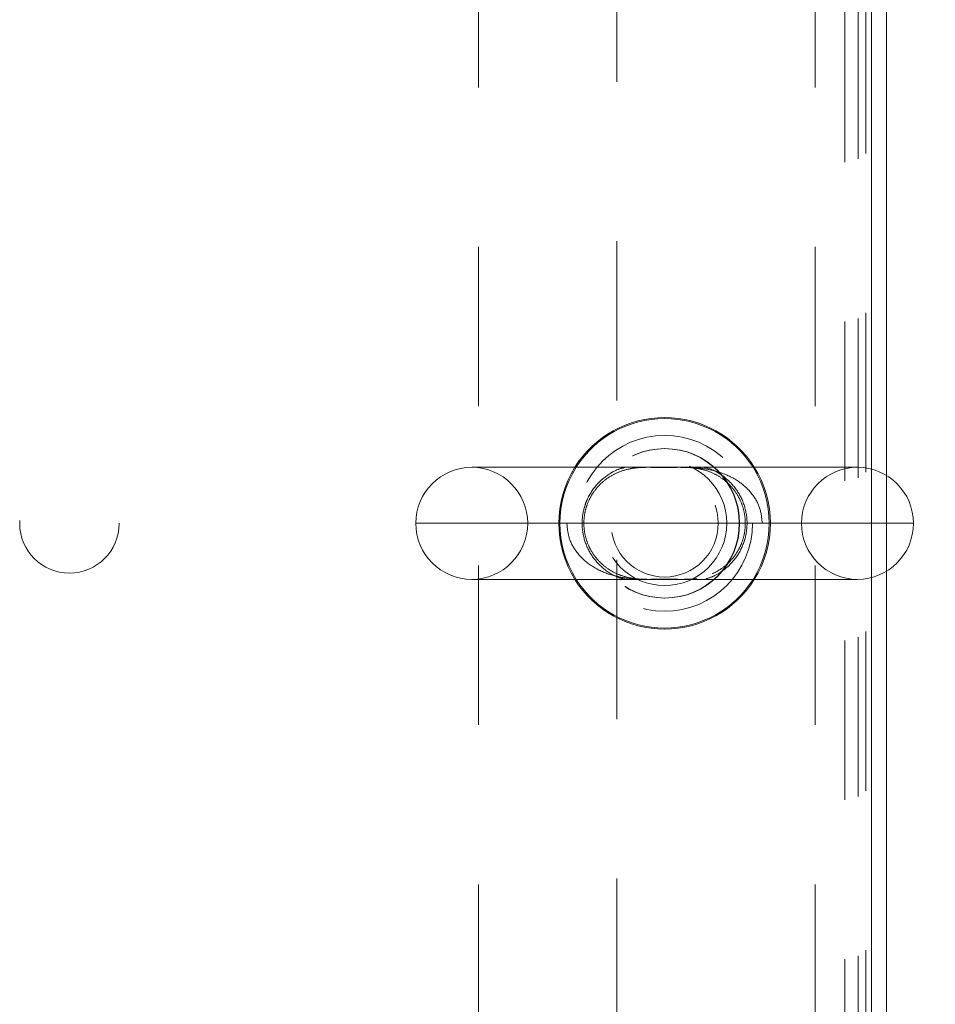
# Model space of a CAD drawing. Units: inches. Extents: x 0 to 23.4, y 0 to 16.5.
# Drawn here: x 7.4 to 8, y 13.4 to 14 of the extents above; entities that cross this region are included whole.
import ezdxf

# ---------------------------------------------------------------- set-up
doc = ezdxf.new("R2010")
doc.units = ezdxf.units.IN
doc.header["$MEASUREMENT"] = 0
doc.linetypes.add('HIDDEN', pattern=[0.075, 0.05, -0.025])
doc.styles.add('SLDTEXTSTYLE0', font='TXT', dxfattribs={"width": 0.75})
doc.dimstyles.new('SLDDIMSTYLE0', dxfattribs={"dimtxt": 0.125, "dimasz": 0.13, "dimexe": 0, "dimexo": 0.0625, "dimgap": 0.03125, "dimtad": 0, "dimtih": 1, "dimtoh": 1, "dimlfac": 8, "dimrnd": 1e-09, "dimzin": 4, "dimdsep": 46, "dimtxsty": 'SLDTEXTSTYLE0', "dimsah": 1, "dimcen": 0.09, "dimadec": 0, "dimazin": 1, "dimtfac": 1, "dimtofl": 0, "dimtmove": 0, "dimatfit": 3, "dimfxl": 1, "dimfrac": 2, "dimtolj": 1, "dimtzin": 12, "dimarcsym": 0})

# ---------------------------------------------------------------- blocks, each defined once
blk = doc.blocks.new('_D_15')
at = {"color": 7, "linetype": 'Continuous', "lineweight": 0}
for p, q in [((8.02789, 14.45355), (8.49065, 14.45355)), ((8.36565, 14.45355), (8.36565, 13.82816)), ((8.15783, 13.82816), (8.57346, 13.82816)), ((8.57346, 13.57895), (8.15783, 13.57895)), ((8.36565, 12.95355), (8.36565, 13.57895)), ((8.02789, 12.95355), (8.49065, 12.95355))]:
    blk.add_line(p, q, dxfattribs=at)
for centre, start, end in [((8.15783, 13.70355), 90, 270), ((8.57346, 13.70355), 270, 90)]:
    blk.add_arc(centre, 0.12461, start, end, dxfattribs=at)
for points in [[(8.36565, 14.45355), (8.34565, 14.32355), (8.38565, 14.32355)], [(8.36565, 12.95355), (8.38565, 13.08355), (8.34565, 13.08355)]]:
    blk.add_solid(points, dxfattribs=at)
at = {"color": 7, "linetype": 'Continuous', "lineweight": 0, "insert": (8.15783, 13.76547, 0.00049), "char_height": 0.125, "attachment_point": 1, "style": 'SLDTEXTSTYLE0'}
blk.add_mtext('12.00', dxfattribs=at)

msp = doc.modelspace()

# ---------------------------------------------------------------- linework, layer by layer
at = {"color": 7, "linetype": 'Continuous', "lineweight": 15}
for p, q in [((7.97952, 13.73756), (7.97952, 14.44422)), ((7.98886, 14.44259), (7.98886, 13.73361)), ((7.97061, 13.73871), (7.72843, 13.73871)), ((7.72843, 13.6684), (7.97061, 13.6684)), ((7.97952, 12.96289), (7.97952, 13.66955)), ((7.98886, 13.6735), (7.98886, 12.96452))]:
    msp.add_line(p, q, dxfattribs=at)
at = {"color": 7, "linetype": 'HIDDEN', "lineweight": 0}
for p, q in [((7.97586, 14.43568), (7.97586, 12.97143)), ((7.73264, 12.97699), (7.73264, 14.43012)), ((7.94402, 12.97699), (7.94402, 14.43012)), ((7.96277, 14.43012), (7.96277, 12.97699)), ((7.97098, 14.4322), (7.97098, 12.97491)), ((7.81948, 14.2807), (7.81948, 13.12641)), ((7.97952, 13.66955), (7.97952, 13.73756)), ((7.98886, 13.73361), (7.98886, 13.6735)), ((7.78817, 13.70355), (7.69327, 13.70355)), ((7.76358, 13.70355), (7.93546, 13.70355))]:
    msp.add_line(p, q, dxfattribs=at)
at = {"color": 8, "linetype": 'Continuous', "lineweight": 15}
msp.add_line((7.69327, 13.70355), (8.00577, 13.70355), dxfattribs=at)
at = {"color": 7, "linetype": 'HIDDEN', "lineweight": 0}
for centre, radius in [((7.84952, 13.70355), 0.05518), ((7.84952, 13.70355), 0.04688), ((7.84977, 13.70355), 0.04688), ((7.84952, 13.70355), 0.03906), ((7.84952, 13.70355), 0.03369), ((7.47586, 13.70355), 0.03125)]:
    msp.add_circle(centre, radius, dxfattribs=at)
at = {"color": 7, "linetype": 'Continuous', "lineweight": 15}
for centre, radius, start, end in [((7.84952, 13.70355), 0.06641, 31.96572, 148.03428), ((7.72843, 13.70355), 0.03516, 90, 180), ((7.97061, 13.70355), 0.03516, 0, 90), ((7.72843, 13.70355), 0.03516, 180, 270), ((7.97061, 13.70355), 0.03516, 270, 0), ((7.84952, 13.70355), 0.06641, 211.96572, 270), ((7.84952, 13.70355), 0.06641, 270, 328.03428)]:
    msp.add_arc(centre, radius, start, end, dxfattribs=at)
at = {"color": 8, "linetype": 'Continuous', "lineweight": 15}
for start, end in [(32.34627, 147.65373), (212.34627, 270), (270, 327.65373)]:
    msp.add_arc((7.84952, 13.70355), 0.06571, start, end, dxfattribs=at)
at = {"color": 7, "linetype": 'HIDDEN', "lineweight": 0}
for centre, radius, start, end in [((7.72843, 13.70355), 0.03516, 0, 90), ((7.84952, 13.70355), 0.06641, 148.03428, 211.96572), ((7.84952, 13.70355), 0.06571, 147.65373, 212.34627), ((7.84952, 13.70355), 0.06571, 327.65373, 32.34627), ((7.84952, 13.70355), 0.06641, 328.03428, 31.96572), ((7.97061, 13.70355), 0.03516, 90, 180), ((7.72843, 13.70355), 0.03516, 270, 0), ((7.97061, 13.70355), 0.03516, 180, 270)]:
    msp.add_arc(centre, radius, start, end, dxfattribs=at)
for points, knots in [([(7.91087, 13.70355), (7.91053, 13.70685), (7.90984, 13.71357), (7.90448, 13.72267), (7.89616, 13.7304), (7.88584, 13.73539), (7.87489, 13.73799), (7.86549, 13.73873), (7.85741, 13.73871), (7.85068, 13.73861), (7.84239, 13.73869), (7.83274, 13.73879), (7.82163, 13.7376), (7.81111, 13.73457), (7.80365, 13.73046), (7.79733, 13.72536), (7.79357, 13.72096), (7.79002, 13.7143), (7.78859, 13.70954), (7.78819, 13.70527), (7.78817, 13.70398), (7.78817, 13.70355)], [0, 0, 0, 0, 0.058718, 0.119539, 0.188188, 0.271323, 0.339515, 0.409211, 0.455939, 0.492688, 0.530487, 0.603187, 0.675751, 0.750031, 0.817288, 0.838896, 0.904655, 0.923226, 0.976965, 0.992356, 1, 1, 1, 1]), ([(7.80771, 13.72661), (7.80837, 13.72731), (7.81066, 13.72972), (7.81507, 13.73302), (7.82103, 13.73602), (7.82733, 13.73784), (7.83325, 13.73861), (7.83852, 13.73873), (7.8434, 13.73867), (7.84864, 13.73858), (7.85382, 13.73862), (7.85766, 13.73872), (7.85946, 13.7387), (7.85991, 13.73869)], [0, 0, 0, 0, 0.051632, 0.179189, 0.311547, 0.457229, 0.58745, 0.672256, 0.749399, 0.823673, 0.904713, 0.976059, 1, 1, 1, 1]), ([(7.8111, 13.73183), (7.81384, 13.73381), (7.8183, 13.73704), (7.82312, 13.73825), (7.82497, 13.73871)], [0, 0, 0, 0, 0.615857, 1, 1, 1, 1]), ([(7.85991, 13.73869), (7.86093, 13.73869), (7.86369, 13.73869), (7.86825, 13.73834), (7.87421, 13.73727), (7.88033, 13.73504), (7.88613, 13.73156), (7.89103, 13.72723), (7.89497, 13.72216), (7.89793, 13.71634), (7.89974, 13.71025), (7.90039, 13.70384), (7.89985, 13.69757), (7.89824, 13.69159), (7.89559, 13.686), (7.892, 13.68099), (7.88752, 13.67662), (7.88217, 13.67304), (7.87595, 13.67034), (7.86976, 13.66894), (7.86378, 13.66842), (7.85869, 13.66838), (7.85381, 13.66849), (7.84863, 13.66853), (7.84364, 13.66846), (7.84043, 13.66837), (7.83905, 13.6684), (7.83899, 13.6684)], [0, 0, 0, 0, 0.020983, 0.057403, 0.108883, 0.170182, 0.222593, 0.26911, 0.316901, 0.355847, 0.39554, 0.433001, 0.469685, 0.506683, 0.545869, 0.588028, 0.633232, 0.683201, 0.738934, 0.800071, 0.846989, 0.878856, 0.908932, 0.938952, 0.970006, 0.998712, 1, 1, 1, 1]), ([(7.87431, 13.73871), (7.87514, 13.73854), (7.8796, 13.7376), (7.88696, 13.73327), (7.895, 13.7251), (7.90011, 13.71486), (7.90186, 13.70366), (7.90064, 13.69579), (7.89821, 13.68825), (7.8943, 13.68114), (7.88753, 13.67456), (7.88095, 13.67045), (7.87683, 13.66907), (7.87484, 13.6684)], [0, 0, 0, 0, 0.0321279, 0.1727891, 0.2920337, 0.399142, 0.5047253, 0.6027319, 0.617484, 0.7322184, 0.8392604, 0.9224031, 1, 1, 1, 1]), ([(7.82485, 13.6684), (7.82357, 13.66871), (7.81872, 13.66986), (7.8111, 13.67458), (7.80337, 13.68301), (7.79857, 13.69344), (7.79721, 13.70462), (7.79872, 13.71278), (7.80163, 13.7206), (7.80482, 13.72558), (7.80875, 13.72979), (7.81024, 13.73109), (7.8111, 13.73183)], [0, 0, 0, 0, 0.06034, 0.227487, 0.369841, 0.498741, 0.627728, 0.742274, 0.775972, 0.920325, 0.954738, 1, 1, 1, 1]), ([(7.83899, 13.6684), (7.83756, 13.66842), (7.83425, 13.66846), (7.82912, 13.66898), (7.82322, 13.67033), (7.81724, 13.67283), (7.81179, 13.67641), (7.80709, 13.6809), (7.80337, 13.68609), (7.80065, 13.692), (7.79908, 13.69814), (7.79866, 13.70453), (7.79943, 13.71075), (7.80124, 13.71664), (7.80403, 13.7221), (7.80647, 13.72508), (7.80771, 13.72661)], [0, 0, 0, 0, 0.051486, 0.118784, 0.211268, 0.305146, 0.391393, 0.467948, 0.546453, 0.611023, 0.676867, 0.73945, 0.800935, 0.86361, 0.929955, 1, 1, 1, 1]), ([(7.78817, 13.70355), (7.78844, 13.7006), (7.78903, 13.69427), (7.79386, 13.68534), (7.80183, 13.67745), (7.81176, 13.67227), (7.82229, 13.66944), (7.83157, 13.66846), (7.83983, 13.66837), (7.8467, 13.66848), (7.85354, 13.66847), (7.86173, 13.66832), (7.87143, 13.66867), (7.88356, 13.67086), (7.89472, 13.67569), (7.90383, 13.68365), (7.90941, 13.6926), (7.91086, 13.69991), (7.91087, 13.7035), (7.91087, 13.70355)], [0, 0, 0, 0, 0.052582, 0.112974, 0.180526, 0.261813, 0.327428, 0.39452, 0.444905, 0.485823, 0.51975, 0.566183, 0.636774, 0.708612, 0.808553, 0.870309, 0.935577, 0.999112, 1, 1, 1, 1])]:
    msp.add_open_spline(points, degree=3, knots=knots, dxfattribs=at)

# ---------------------------------------------------------------- dimensions: what is measured, and where the dimension line sits
at = {"color": 7, "linetype": 'Continuous', "lineweight": 0}
dim = msp.add_linear_dim(base=(8.36565, 12.95355), p1=(7.97789, 14.45355), p2=(7.97789, 12.95355), angle=90, dimstyle='SLDDIMSTYLE0', dxfattribs=at)
dim.commit()
dim.dimension.update_dxf_attribs({"geometry": '_D_15', "text_midpoint": (8.36565, 13.70355), "dimtype": 160})

doc.saveas('drawing.dxf')
